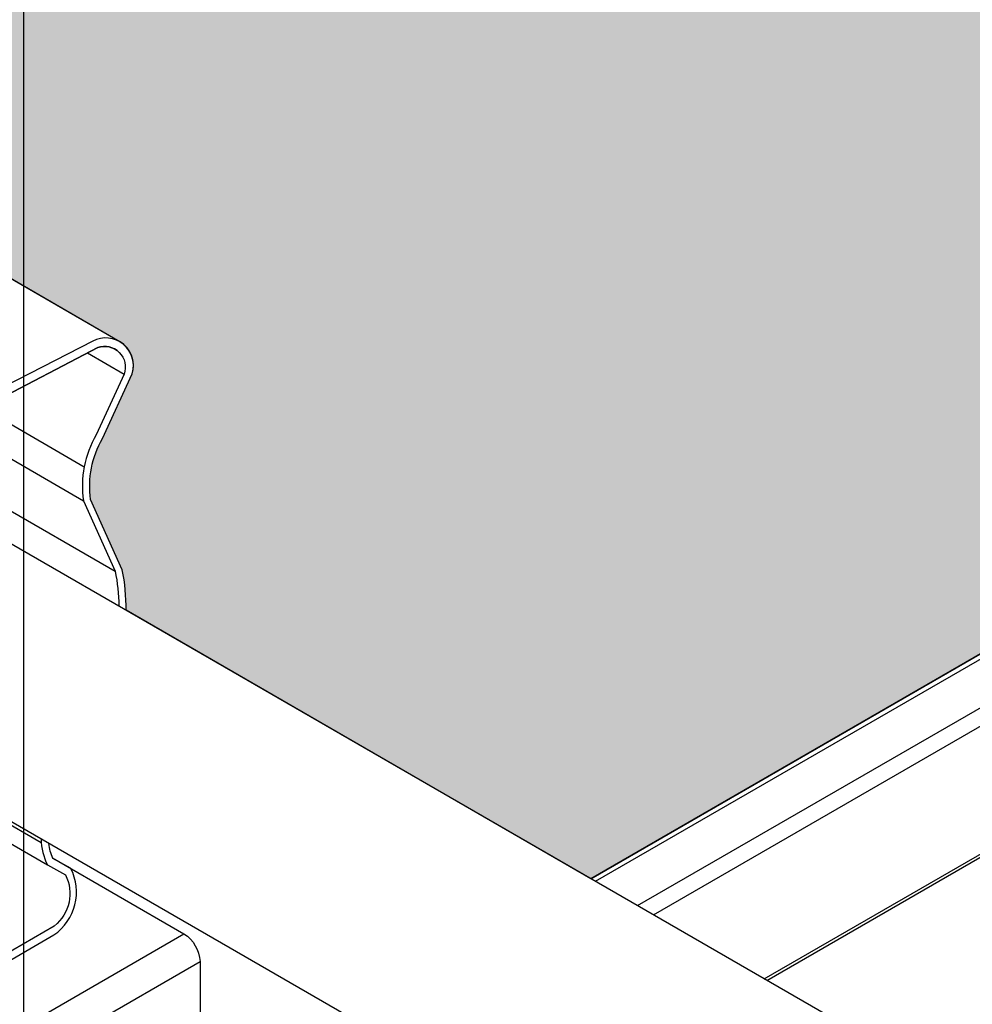
# Model space of a CAD drawing. Units: inches. Extents: x 468 to 1648, y -91 to 614.
# Drawn here: x 1221 to 1224, y 520 to 524 of the extents above; entities that cross this region are included whole.
import ezdxf

# ---------------------------------------------------------------- set-up
doc = ezdxf.new("R2010")
doc.units = ezdxf.units.IN
doc.header["$MEASUREMENT"] = 0
doc.layers.get('0').update_dxf_attribs({"plot": 0})
for name, color, linetype in [('Hatch', 9, 'Continuous'), ('Layer1', 1, 'Continuous'), ('Layer2', 2, 'Continuous'), ('Z-SIMPLEX-SUSP PRIMARY', 2, 'Continuous')]:
    doc.layers.add(name, color=color, linetype=linetype)
doc.layers.add('Invisible', color=6, linetype='Continuous', plot=False)

# ---------------------------------------------------------------- blocks, each defined once
blk = doc.blocks.new('Clip_02')
at = {"layer": 'Layer1', "color": 253}
for p, q in [((0.215232976820289, 2.898531567166287), (0.3390627639566333, 2.827038406229434)), ((-0.1361863340559069, 2.711151330762164), (0.2044746227091991, 2.514470635671444)), ((-0.2290986815631584, 2.648492789667358), (0.2018236133488358, 2.399699686700131)), ((-0.1946227936503249, 2.452583432181513), (0.3088217457890892, 2.161919591814154)), ((-0.4507393161849791, 1.540026953982817), (0.05937491184005239, 1.24551236711514)), ((-0.3678298697543028, 1.428731527713012), (0.08007894176770947, 1.17013125480841)), ((-0.3247595264189158, 0.4374999968520399), (0.5412658773654471, 0.9374999968519546)), ((-0.2706329386823825, 0.3437499968520399), (0.5953924651016678, 0.8437499968517557))]:
    blk.add_line(p, q, dxfattribs=at)
at = {"layer": 'Layer1'}
for points in [[(0.3454717360234554, 2.029840757554553, 0.05485165545588536), (0.3328729804151749, 2.166827727492944), (0.226106088860007, 2.403293196779799, -0.1716728818603535), (0.266392038571496, 2.609310378708187), (0.3663876778997803, 2.828094440031208, 0.6676935315322012), (0.233130302585721, 2.938610658814468), (-0.1076172663403838, 2.764154326063533), (-0.3349634845315563, 2.610777872326082), (-0.3349655978547901, 2.577096477868878), (-0.1076172663403838, 2.730417834639411), (0.2498829956840893, 2.916574434181939, -0.6342806897061382), (0.3390627639566333, 2.827038406229434), (0.2452518524452501, 2.621786133682946, 0.1716728818603852), (0.2018236133488358, 2.399699686700131), (0.3088217457890892, 2.161919591814154, -0.0491772351092949), (0.3210185074335641, 2.043958835663489)], [(0.05893752281684783, 1.257077175248298, 0.1156340998754006), (0.08007894176770947, 1.17013125480841), (0.1409185639252257, 1.137094319495446, -0.3570385606781371), (0.1032750621915284, 0.9637675549963092), (-0.1076172663403838, 0.8420088123483822)], [(-0.1076172663403838, 0.8121328545431652), (0.1015322722770691, 0.9336519404298542, 0.380782676788597), (0.1585538556207666, 1.159256725800333), (0.09814567957593567, 1.192059378637367, -0.0719502040884032), (0.08472246557667518, 1.242190231604837, -0.0719502040884032)]]:
    blk.add_lwpolyline(points, format="xyb", dxfattribs=at)
at = {"layer": 'Layer2'}
for points in [[(0.325036056873131, 2.93607061820731), (-0.1808799720809589, 3.228161373711259, 0.2557770688323445), (-0.2708069387722105, 3.231714516270756), (-0.5019692384843211, 3.113363775852747)], [(0.3454717360234554, 2.029840757554553, 0.05485165545588536), (0.3328729804151749, 2.166827727492944), (0.226106088860007, 2.403293196779799, -0.1716728818603535), (0.266392038571496, 2.609310378708187), (0.3663876778997803, 2.828094440031208, 0.3545573015835089), (0.3223238624752867, 2.937636504372989)], [(0.3228683666019947, 2.900088922669653, 0.2903959588951985), (0.2498829956840893, 2.916574434181939), (-0.1076172663403838, 2.730417834639411), (-0.3349655977653754, 2.577097903009047), (-0.3848886989410687, 2.57709641327591), (-0.5398332437770819, 2.472564897414344, 0.4966874285704391), (-0.5575922017711719, 2.314780691251343), (-0.4604863851260461, 2.214327972243666, -0.2665863536141877), (-0.4170581460296319, 2.042388136326366), (-0.5240562784698568, 1.681057240306103, 0.2073791707644656), (-0.4791035050323842, 1.355584640408154), (-0.3137453739897182, 1.131570407089072, -0.3149776957477431), (-0.283628938468496, 0.9658047308853952), (-0.3839199332280145, 0.7955389728762441, 0.4918618965948033), (-0.3185095948722676, 0.7202500697004837)], [(-0.1076172663403838, 0.8121328545431652), (0.1015322722770691, 0.9336519404298542, 0.380782676788597), (0.1585538556207666, 1.159256725800333), (0.09814567957593567, 1.192059378637367, -0.0719502040884032), (0.08472246557667518, 1.242190231604837, -0.0719502040884032)], [(0.09743129688911267, 1.193748011365614), (0.541265877365106, 0.9374999968521536, -0.239146311738451), (0.5953924651016393, 0.8437499968521536), (0.5953924651015541, 0.3547142194993853)]]:
    blk.add_lwpolyline(points, format="xyb", dxfattribs=at)
blk = doc.blocks.new('pipe_01')
at = {"layer": 'Z-SIMPLEX-SUSP PRIMARY', "color": 4}
for points in [[(-8.030649363806333, 5.105594665677529), (0.2029632437188411, 0.3519162103199278)], [(-0.2029889221767007, -0.3519013848554096), (-8.083461769839687, 4.19789173508434)]]:
    blk.add_lwpolyline(points, dxfattribs=at)

msp = doc.modelspace()

# ---------------------------------------------------------------- hatches: boundary and pattern name
at = {"layer": 'Hatch'}
h = msp.add_hatch(dxfattribs=at)
h.set_pattern_fill('HEX', color=256)
h.set_pattern_definition([(0, (0, 357.0801164516192), (0, 0.2165063509461096), [0.125, -0.25]), (120, (0, 357.0801164516192), (-0.1875, -0.1082531754730548), [0.125, -0.2499999999999999]), (59.99999999999999, (0.125, 357.0801164516192), (-0.1875, 0.1082531754730549), [0.125, -0.25])])
edge = h.paths.add_edge_path()
edge.add_line((1190.037764536414, 572.6181222609525), (1206.282761408564, 581.9971755780724))
edge.add_line((1206.282761408564, 581.9971755780723), (1236.348187604398, 564.6388936706131))
edge.add_line((1236.348187604398, 564.6388936706132), (1232.732648643225, 562.5514612781143))
edge.add_line((1232.732648643225, 562.5514612781142), (1232.727308051698, 562.5614482724168))
edge.add_arc((1232.388730398417, 562.3740222716108), 0.3869926783272996, 28.96754220225082, 39.59374399173284)
edge.add_line((1232.686940314457, 562.6206681291769), (1232.711262054255, 562.628326297954))
edge.add_arc((1232.683136675352, 562.7226475423156), 0.09842527153299227, 286.6039021010125, 318.9009096130209)
edge.add_line((1232.757307384045, 562.6579463827561), (1232.76427861801, 562.6703411114734))
edge.add_arc((1232.71907039534, 562.6866578452347), 0.04806265907768039, 340.1542688065414, 419.0832913229781)
edge.add_line((1232.743764579135, 562.7278915266653), (1232.737096070069, 562.7310024839813))
edge.add_arc((1232.701206163355, 562.7907897199259), 0.06973233816368626, 300.9761322593553, 334.7551676897747)
edge.add_line((1232.76427861801, 562.7610497728907), (1232.767139240614, 562.7783602103029))
edge.add_arc((1232.713136759232, 562.7739001080428), 0.05418634982707674, 4.721382287321133, 55.58164661356032)
edge.add_line((1232.743764579135, 562.8186001880827), (1232.737096070069, 562.8217111453987))
edge.add_arc((1232.571198933668, 563.043850792116), 0.2772505771130935, 306.7529133809613, 311.8427129098793)
edge.add_line((1232.756149473062, 562.8373049606706), (1232.76427861801, 562.851758434308))
edge.add_arc((1232.719070395339, 562.8680751680693), 0.04806265907809848, 340.1542688067574, 419.0832913225652)
edge.add_line((1232.743764579135, 562.9093088495), (1232.737096070069, 562.912419806816))
edge.add_arc((1232.559088578178, 563.149356568897), 0.2963540051938039, 306.9170592151451, 311.6785670757475)
edge.add_line((1232.756149473062, 562.928013622088), (1232.76427861801, 562.9424670957253))
edge.add_arc((1232.716573648094, 562.9578053415681), 0.05011013809746639, 342.1762066248916, 425.6100910531806)
edge.add_line((1232.737266330559, 563.0034434707208), (1232.917035111526, 563.0614400029403))
edge.add_arc((1232.894292278917, 563.092074979392), 0.03815413761658146, 306.5895008412041, 380.9654801505098)
edge.add_line((1232.929920466431, 563.1057267364857), (1232.923957399365, 563.1223829080825))
edge.add_arc((1232.889655126627, 563.1113723333593), 0.03602608320006004, 17.79594146442958, 92.71946693750313)
edge.add_line((1232.887945839102, 563.1473578444283), (1232.680828947646, 563.0772341125564))
edge.add_line((1232.680828947646, 563.0772341125564), (1232.680828947646, 578.2270544848036))
edge.add_line((1232.680828947646, 578.2270544848036), (1232.590120286227, 578.2270544848036))
edge.add_line((1232.590120286227, 578.2270544848036), (1232.590120286229, 563.0750272995979))
edge.add_line((1232.590120286229, 563.0750272995979), (1232.558473607134, 563.0701269233782))
edge.add_line((1232.558473607134, 563.0701269233782), (1232.530393466773, 563.0603550333913))
edge.add_arc((1232.549407773291, 563.0141231690243), 0.04998929020534152, 112.3564547227927, 238.3424409598299)
edge.add_line((1232.523171330142, 562.9715722796553), (1232.528664283982, 562.9683149310058))
edge.add_arc((1232.550793242386, 562.9225426255362), 0.05084087674371929, 115.8017871520523, 240.6451508420054)
edge.add_line((1232.525870177368, 562.8782296976465), (1232.527754445153, 562.8772198332932))
edge.add_arc((1232.550849132994, 562.8318655025845), 0.05089577507508024, 116.98545790786, 243.0145420921401)
edge.add_line((1232.527754445153, 562.7865111718759), (1232.524604905532, 562.7847644144252))
edge.add_arc((1232.550849132994, 562.7411568411671), 0.05089577507499191, 121.0406766625579, 243.0145420923681)
edge.add_line((1232.527754445153, 562.6958025104585), (1232.52395050447, 562.6936551664999))
edge.add_arc((1232.550849132994, 562.6504481797499), 0.05089577507522097, 121.9044421164622, 275.0670396555013)
edge.add_line((1232.555344313662, 562.5997513034037), (1232.56492220357, 562.5996901460953))
edge.add_arc((1232.878879776001, 562.3741929260967), 0.3865467028885603, 144.31254046571, 174.104727917694)
edge.add_line((1232.494377404231, 562.4138953141455), (1220.103190732243, 555.2598403534903))
edge.add_line((1220.103190732243, 555.2598403534903), (1218.533457875683, 556.1661260407809))
edge.add_arc((1217.904684957453, 556.1773703434962), 0.6288734507378942, 358.975492730912, 371.533981322516)
edge.add_line((1218.520859120075, 556.3031130107194), (1218.41409222852, 556.5395784800062))
edge.add_arc((1218.725407472753, 556.5856493374682), 0.3147057438298564, 159.2653540438264, 188.4179787359753, ccw=False)
edge.add_line((1218.431085182649, 556.6970678940345), (1218.554373817559, 556.9643797232551))
edge.add_arc((1218.464813026224, 556.9919869414028), 0.09371922875430105, 342.8680248438822, 419.0426421055903)
edge.add_line((1218.513022196533, 557.0723559014338), (1218.007106167582, 557.3644466569359))
edge.add_arc((1217.958896997271, 557.2840776969067), 0.09371922875413946, 59.04264210376073, 116.4320360821207)
edge.add_line((1217.917179200887, 557.3679997994972), (1217.686016901175, 557.2496490590792))
edge.add_line((1217.686016901175, 557.2496490590792), (1217.58777583952, 557.2462426014085))
edge.add_line((1217.58777583952, 557.2462426014085), (1217.16085729557, 556.9585973551987))
edge.add_line((1217.16085729557, 556.9585973551987), (1190.037764536414, 572.6181222609524))
edge = h.paths.add_edge_path()
edge.add_line((1221.214679072654, 554.6181222609525), (1237.459675944809, 563.9971755780756))
edge.add_line((1237.459675944809, 563.9971755780756), (1267.525102140638, 546.6388936706131))
edge.add_line((1267.525102140638, 546.6388936706131), (1263.909563179465, 544.5514612781143))
edge.add_line((1263.909563179465, 544.5514612781143), (1263.904222587938, 544.561448272417))
edge.add_arc((1263.565644934657, 544.3740222716108), 0.3869926783272996, 28.96754220225082, 39.59374399173284)
edge.add_line((1263.863854850697, 544.6206681291769), (1263.888176590495, 544.628326297954))
edge.add_arc((1263.860051211592, 544.7226475423156), 0.09842527153299227, 286.6039021010125, 318.9009096130209)
edge.add_line((1263.934221920285, 544.6579463827561), (1263.94119315425, 544.6703411114734))
edge.add_arc((1263.89598493158, 544.6866578452347), 0.04806265907768039, 340.1542688065414, 419.0832913229781)
edge.add_line((1263.920679115375, 544.7278915266654), (1263.914010606309, 544.7310024839815))
edge.add_arc((1263.878120699595, 544.790789719926), 0.06973233816368626, 300.9761322593553, 334.7551676897747)
edge.add_line((1263.94119315425, 544.7610497728907), (1263.944053776854, 544.7783602103029))
edge.add_arc((1263.890051295472, 544.7739001080429), 0.05418634982707674, 4.721382287321133, 55.58164661356032)
edge.add_line((1263.920679115375, 544.8186001880828), (1263.914010606309, 544.8217111453988))
edge.add_arc((1263.748113469908, 545.043850792116), 0.2772505771130935, 306.7529133809613, 311.8427129098793)
edge.add_line((1263.933064009302, 544.8373049606707), (1263.94119315425, 544.8517584343081))
edge.add_arc((1263.895984931579, 544.8680751680693), 0.04806265907809848, 340.1542688067574, 419.0832913225652)
edge.add_line((1263.920679115375, 544.9093088495001), (1263.914010606309, 544.9124198068162))
edge.add_arc((1263.736003114419, 545.149356568897), 0.2963540051938039, 306.9170592151451, 311.6785670757475)
edge.add_line((1263.933064009302, 544.9280136220881), (1263.94119315425, 544.9424670957254))
edge.add_arc((1263.893488184335, 544.9578053415682), 0.05011013809746639, 342.1762066248916, 425.6100910531806)
edge.add_line((1263.914180866799, 545.0034434707209), (1264.093949647766, 545.0614400029406))
edge.add_arc((1264.071206815157, 545.0920749793921), 0.03815413761658146, 306.5895008412041, 380.9654801505098)
edge.add_line((1264.106835002671, 545.1057267364857), (1264.100871935605, 545.1223829080825))
edge.add_arc((1264.066569662867, 545.1113723333593), 0.03602608320006004, 17.79594146442958, 92.71946693750313)
edge.add_line((1264.064860375342, 545.1473578444283), (1263.857743483886, 545.0772341125564))
edge.add_line((1263.857743483886, 545.0772341125564), (1263.857743483886, 560.2270544848036))
edge.add_line((1263.857743483886, 560.2270544848036), (1263.767034822467, 560.2270544848036))
edge.add_line((1263.767034822467, 560.2270544848036), (1263.767034822469, 545.0750272995979))
edge.add_line((1263.767034822469, 545.0750272995979), (1263.735388143374, 545.0701269233782))
edge.add_line((1263.735388143374, 545.0701269233782), (1263.707308003013, 545.0603550333913))
edge.add_arc((1263.726322309531, 545.0141231690243), 0.04998929020534152, 112.3564547227927, 238.3424409598299)
edge.add_line((1263.700085866382, 544.9715722796553), (1263.705578820222, 544.9683149310058))
edge.add_arc((1263.727707778626, 544.9225426255363), 0.05084087674371929, 115.8017871520523, 240.6451508420054)
edge.add_line((1263.702784713608, 544.8782296976465), (1263.704668981393, 544.8772198332932))
edge.add_arc((1263.727763669234, 544.8318655025846), 0.05089577507508024, 116.98545790786, 243.0145420921401)
edge.add_line((1263.704668981393, 544.7865111718759), (1263.701519441772, 544.7847644144252))
edge.add_arc((1263.727763669234, 544.7411568411673), 0.05089577507499191, 121.0406766625579, 243.0145420923681)
edge.add_line((1263.704668981393, 544.6958025104585), (1263.70086504071, 544.6936551664999))
edge.add_arc((1263.727763669234, 544.65044817975), 0.05089577507522097, 121.9044421164622, 275.0670396555013)
edge.add_line((1263.732258849902, 544.5997513034038), (1263.74183673981, 544.5996901460954))
edge.add_arc((1264.055794312241, 544.3741929260968), 0.3865467028885603, 144.31254046571, 174.104727917694)
edge.add_line((1263.671291940471, 544.4138953141455), (1251.280105268483, 537.2598403534903))
edge.add_line((1251.280105268483, 537.2598403534903), (1249.710372411923, 538.1661260407809))
edge.add_arc((1249.081599493693, 538.1773703434962), 0.6288734507378942, 358.975492730912, 371.533981322516)
edge.add_line((1249.697773656315, 538.3031130107195), (1249.59100676476, 538.5395784800063))
edge.add_arc((1249.902322008993, 538.5856493374683), 0.3147057438298564, 159.2653540438264, 188.4179787359753, ccw=False)
edge.add_line((1249.607999718889, 538.6970678940346), (1249.731288353799, 538.9643797232552))
edge.add_arc((1249.641727562464, 538.9919869414028), 0.09371922875430105, 342.8680248438822, 419.0426421055903)
edge.add_line((1249.689936732773, 539.0723559014338), (1249.184020703822, 539.3644466569359))
edge.add_arc((1249.135811533511, 539.2840776969067), 0.09371922875413946, 59.04264210376073, 116.4320360821207)
edge.add_line((1249.094093737127, 539.3679997994973), (1248.862931437415, 539.2496490590793))
edge.add_line((1248.862931437415, 539.2496490590793), (1248.76469037576, 539.2462426014087))
edge.add_line((1248.76469037576, 539.2462426014087), (1248.33777183181, 538.9585973551988))
edge.add_line((1248.33777183181, 538.9585973551988), (1221.214679072654, 554.6181222609525))
edge = h.paths.add_edge_path()
edge.add_line((1192.635840747768, 538.1181222609528), (1220.402179072654, 554.1490251672361))
edge.add_line((1220.402179072654, 554.1490251672361), (1248.286223473583, 538.0501646262645))
edge.add_arc((1248.737486976257, 538.0030437077241), 0.4537170151198778, 174.038780257748, 210.3423541228808)
edge.add_line((1248.345919047827, 537.7738414231926), (1248.515037045973, 537.5469786128344))
edge.add_arc((1248.433092207194, 537.460883105593), 0.1188587101131638, -30.45209190491488, 46.414942563935824, ccw=False)
edge.add_line((1248.53555474328, 537.4006434038293), (1248.485772735779, 537.3162205271981))
edge.add_line((1248.485772735779, 537.3162205271981), (1248.119989157959, 537.1050352800786))
edge.add_line((1248.119989157959, 537.1050352800786), (1248.119989157959, 537.0737852800786))
edge.add_line((1248.119989157959, 537.0737852800787), (1249.04014114948, 536.5425352800787))
edge.add_arc((1249.00747286393, 536.4924242366226), 0.05981917382422646, 3.101048947697109, 56.8989510521273, ccw=False)
edge.add_line((1249.067204443348, 536.4956602800787), (1249.067204443348, 536.1280959203816))
edge.add_line((1249.067204443348, 536.1280959203816), (1248.866678605732, 536.0123222740543))
edge.add_arc((1248.900931373872, 535.9427686369988), 0.07753038470741402, 116.2186563647082, 175.5491616742209)
edge.add_line((1248.823634798534, 535.9487852800787), (1248.823634798534, 535.8415964664088))
edge.add_line((1248.823634798534, 535.8415964664086), (1233.521336652275, 527.006810512446))
edge.add_line((1233.521336652275, 527.006810512446), (1233.515996060748, 527.0167975067486))
edge.add_arc((1233.177418407467, 526.8293715059426), 0.3869926783272996, 28.96754220225082, 39.59374399173284)
edge.add_line((1233.475628323507, 527.0760173635088), (1233.499950063305, 527.0836755322858))
edge.add_arc((1233.471824684402, 527.1779967766474), 0.09842527153299227, 286.6039021010125, 318.9009096130209)
edge.add_line((1233.545995393095, 527.1132956170879), (1233.55296662706, 527.1256903458052))
edge.add_arc((1233.50775840439, 527.1420070795665), 0.04806265907768039, 340.1542688065414, 419.0832913229781)
edge.add_line((1233.532452588185, 527.1832407609971), (1233.525784079119, 527.1863517183132))
edge.add_arc((1233.489894172405, 527.2461389542577), 0.06973233816368626, 300.9761322593553, 334.7551676897747)
edge.add_line((1233.55296662706, 527.2163990072225), (1233.555827249664, 527.2337094446348))
edge.add_arc((1233.501824768282, 527.2292493423746), 0.05418634982707674, 4.721382287321133, 55.58164661356032)
edge.add_line((1233.532452588185, 527.2739494224145), (1233.525784079119, 527.2770603797305))
edge.add_arc((1233.359886942718, 527.4992000264479), 0.2772505771130935, 306.7529133809613, 311.8427129098793)
edge.add_line((1233.544837482112, 527.2926541950025), (1233.55296662706, 527.3071076686398))
edge.add_arc((1233.507758404389, 527.3234244024011), 0.04806265907809848, 340.1542688067574, 419.0832913225652)
edge.add_line((1233.532452588185, 527.3646580838318), (1233.525784079119, 527.3677690411479))
edge.add_arc((1233.347776587229, 527.6047058032289), 0.2963540051938039, 306.9170592151451, 311.6785670757475)
edge.add_line((1233.544837482112, 527.3833628564198), (1233.55296662706, 527.3978163300571))
edge.add_arc((1233.505261657145, 527.4131545759), 0.05011013809746639, 342.1762066248916, 425.6100910531806)
edge.add_line((1233.525954339609, 527.4587927050526), (1233.705723120576, 527.5167892372722))
edge.add_arc((1233.682980287967, 527.5474242137238), 0.03815413761658146, 306.5895008412041, 380.9654801505098)
edge.add_line((1233.718608475481, 527.5610759708176), (1233.712645408415, 527.5777321424143))
edge.add_arc((1233.678343135677, 527.5667215676912), 0.03602608320006004, 17.79594146442958, 92.71946693750313)
edge.add_line((1233.676633848152, 527.6027070787601), (1233.469516956696, 527.5325833468883))
edge.add_line((1233.469516956696, 527.5325833468883), (1233.469516956696, 542.6824037191354))
edge.add_line((1233.469516956696, 542.6824037191354), (1233.378808295277, 542.6824037191354))
edge.add_line((1233.378808295277, 542.6824037191354), (1233.378808295279, 527.5303765339297))
edge.add_line((1233.378808295279, 527.5303765339297), (1233.347161616184, 527.52547615771))
edge.add_line((1233.347161616184, 527.52547615771), (1233.319081475823, 527.5157042677231))
edge.add_arc((1233.338095782341, 527.4694724033561), 0.04998929020534152, 112.3564547227927, 238.3424409598299)
edge.add_line((1233.311859339192, 527.4269215139872), (1233.317352293032, 527.4236641653376))
edge.add_arc((1233.339481251436, 527.377891859868), 0.05084087674371929, 115.8017871520523, 240.6451508420054)
edge.add_line((1233.314558186418, 527.3335789319783), (1233.316442454203, 527.3325690676251))
edge.add_arc((1233.339537142044, 527.2872147369163), 0.05089577507508024, 116.98545790786, 243.0145420921401)
edge.add_line((1233.316442454203, 527.2418604062077), (1233.313292914582, 527.2401136487571))
edge.add_arc((1233.339537142044, 527.196506075499), 0.05089577507499191, 121.0406766625579, 243.0145420923681)
edge.add_line((1233.316442454203, 527.1511517447904), (1233.31263851352, 527.1490044008317))
edge.add_arc((1233.339537142044, 527.1057974140817), 0.05089577507522097, 121.9044421164622, 275.0670396555013)
edge.add_line((1233.344032322712, 527.0551005377355), (1233.35361021262, 527.0550393804272))
edge.add_arc((1233.667567785051, 526.8295421604286), 0.3865467028885603, 144.31254046571, 174.104727917694)
edge.add_line((1233.283065413281, 526.8692445484774), (1222.701266943596, 520.7598403534904))
edge.add_line((1222.701266943596, 520.7598403534904), (1221.131534087036, 521.6661260407813))
edge.add_arc((1220.509254881308, 521.6779675732683), 0.6223918635183082, 358.909833477388, 371.5996405760474)
edge.add_line((1221.118935331428, 521.8031130107197), (1221.012168439873, 522.0395784800065))
edge.add_arc((1221.323483684105, 522.0856493374688), 0.3147057438280945, 149.4532734157451, 188.4179787360699, ccw=False)
edge.add_line((1221.052454389584, 522.2455956619349), (1221.152450028913, 522.4643797232579))
edge.add_arc((1221.062889237577, 522.4919869414031), 0.09371922875440832, 342.868024845557, 419.0426421056083)
edge.add_line((1221.111098407886, 522.572355901434), (1220.603834635755, 522.86523988321))
edge.add_arc((1220.556973208624, 522.7840776969073), 0.09371922875387194, 59.99872030920788, 116.432036082089)
edge.add_line((1220.515255412241, 522.8679997994975), (1220.284093112528, 522.7496490590795))
edge.add_line((1220.284093112528, 522.7496490590795), (1220.185852050873, 522.7462426014089))
edge.add_line((1220.185852050873, 522.7462426014089), (1219.758933506924, 522.458597355199))
edge.add_line((1219.758933506924, 522.458597355199), (1192.635840747768, 538.1181222609528))
edge = h.paths.add_edge_path()
edge.add_line((1161.458926211528, 556.1181222609528), (1189.225264536415, 572.1490251672361))
edge.add_line((1189.225264536415, 572.149025167236), (1217.109308937343, 556.0501646262644))
edge.add_arc((1217.560572440017, 556.003043707724), 0.4537170151196517, 174.0387802577449, 210.3423541228953)
edge.add_line((1217.169004511587, 555.7738414231926), (1217.338122509733, 555.5469786128344))
edge.add_arc((1217.256177670954, 555.460883105593), 0.1188587101133206, -30.4520919048594, 46.414942563856414, ccw=False)
edge.add_line((1217.35864020704, 555.4006434038293), (1217.308858199539, 555.3162205271981))
edge.add_line((1217.308858199539, 555.3162205271981), (1216.943074621719, 555.1050352800786))
edge.add_line((1216.943074621719, 555.1050352800786), (1216.943074621719, 555.0737852800786))
edge.add_line((1216.943074621719, 555.0737852800786), (1217.86322661324, 554.5425352800786))
edge.add_arc((1217.830558327691, 554.4924242366226), 0.05981917382422646, 3.101048947697109, 56.8989510521273, ccw=False)
edge.add_line((1217.890289907109, 554.4956602800786), (1217.890289907109, 554.1280959203815))
edge.add_line((1217.890289907109, 554.1280959203815), (1217.689764069492, 554.0123222740542))
edge.add_arc((1217.724016837632, 553.9427686369988), 0.07753038470751447, 116.2186563648589, 175.5491616742339)
edge.add_line((1217.646720262294, 553.9487852800786), (1217.646720262294, 553.8415964664086))
edge.add_line((1217.646720262294, 553.8415964664086), (1202.344422116035, 545.006810512446))
edge.add_line((1202.344422116035, 545.006810512446), (1202.339081524508, 545.0167975067486))
edge.add_arc((1202.000503871228, 544.8293715059426), 0.3869926783272996, 28.96754220225082, 39.59374399173284)
edge.add_line((1202.298713787267, 545.0760173635088), (1202.323035527065, 545.0836755322858))
edge.add_arc((1202.294910148162, 545.1779967766473), 0.0984252715329273, 286.6039021008856, 318.9009096129339)
edge.add_line((1202.369080856855, 545.1132956170878), (1202.37605209082, 545.1256903458051))
edge.add_arc((1202.33084386815, 545.1420070795664), 0.04806265907789426, 340.1542688066335, 419.0832913227456)
edge.add_line((1202.355538051945, 545.1832407609971), (1202.348869542879, 545.1863517183132))
edge.add_arc((1202.312979636165, 545.2461389542577), 0.06973233816380328, 300.9761322595155, 334.7551676898544)
edge.add_line((1202.37605209082, 545.2163990072224), (1202.378912713424, 545.2337094446347))
edge.add_arc((1202.324910232042, 545.2292493423746), 0.05418634982707674, 4.721382287321133, 55.58164661356032)
edge.add_line((1202.355538051945, 545.2739494224145), (1202.348869542879, 545.2770603797305))
edge.add_arc((1202.182972406478, 545.4992000264479), 0.2772505771130935, 306.7529133809613, 311.8427129098793)
edge.add_line((1202.367922945872, 545.2926541950025), (1202.37605209082, 545.3071076686398))
edge.add_arc((1202.330843868149, 545.3234244024011), 0.04806265907831235, 340.1542688068494, 419.0832913223327)
edge.add_line((1202.355538051945, 545.3646580838318), (1202.348869542879, 545.3677690411479))
edge.add_arc((1202.170862050989, 545.6047058032287), 0.2963540051938039, 306.9170592151451, 311.6785670757475)
edge.add_line((1202.367922945872, 545.3833628564198), (1202.37605209082, 545.3978163300571))
edge.add_arc((1202.328347120905, 545.4131545758999), 0.05011013809746639, 342.1762066248916, 425.6100910531806)
edge.add_line((1202.34903980337, 545.4587927050526), (1202.528808584337, 545.5167892372722))
edge.add_arc((1202.506065751728, 545.5474242137238), 0.03815413761658146, 306.5895008412041, 380.9654801505098)
edge.add_line((1202.541693939241, 545.5610759708175), (1202.535730872176, 545.5777321424142))
edge.add_arc((1202.501428599438, 545.566721567691), 0.03602608320006004, 17.79594146442958, 92.71946693750313)
edge.add_line((1202.499719311912, 545.60270707876), (1202.292602420456, 545.5325833468881))
edge.add_line((1202.292602420456, 545.5325833468883), (1202.292602420456, 560.6824037191354))
edge.add_line((1202.292602420456, 560.6824037191353), (1202.201893759038, 560.6824037191353))
edge.add_line((1202.201893759038, 560.6824037191353), (1202.201893759039, 545.5303765339296))
edge.add_line((1202.201893759039, 545.5303765339296), (1202.170247079944, 545.5254761577099))
edge.add_line((1202.170247079944, 545.5254761577099), (1202.142166939583, 545.515704267723))
edge.add_arc((1202.161181246102, 545.4694724033561), 0.04998929020534152, 112.3564547227927, 238.3424409598299)
edge.add_line((1202.134944802952, 545.426921513987), (1202.140437756792, 545.4236641653376))
edge.add_arc((1202.162566715196, 545.377891859868), 0.05084087674362033, 115.8017871518216, 240.6451508422288)
edge.add_line((1202.137643650178, 545.3335789319782), (1202.139527917963, 545.332569067625))
edge.add_arc((1202.162622605804, 545.2872147369163), 0.05089577507508024, 116.98545790786, 243.0145420921401)
edge.add_line((1202.139527917963, 545.2418604062076), (1202.136378378343, 545.240113648757))
edge.add_arc((1202.162622605804, 545.196506075499), 0.05089577507499191, 121.0406766625579, 243.0145420923681)
edge.add_line((1202.139527917963, 545.1511517447902), (1202.13572397728, 545.1490044008316))
edge.add_arc((1202.162622605805, 545.1057974140817), 0.05089577507534113, 121.9044421166795, 275.0670396552463)
edge.add_line((1202.167117786472, 545.0551005377355), (1202.17669567638, 545.0550393804272))
edge.add_arc((1202.490653248812, 544.8295421604286), 0.3865467028887449, 144.3125404657297, 174.1047279176975)
edge.add_line((1202.106150877041, 544.8692445484774), (1191.524352407357, 538.7598403534904))
edge.add_line((1191.524352407357, 538.7598403534903), (1189.954619550796, 539.6661260407811))
edge.add_arc((1189.332340345068, 539.6779675732682), 0.6223918635185355, 358.9098334773884, 371.5996405760433)
edge.add_line((1189.942020795188, 539.8031130107196), (1189.835253903633, 540.0395784800064))
edge.add_arc((1190.146569147865, 540.0856493374688), 0.3147057438278696, 149.4532734157241, 188.4179787360759, ccw=False)
edge.add_line((1189.875539853344, 540.2455956619349), (1189.975535492673, 540.4643797232579))
edge.add_arc((1189.885974701338, 540.491986941403), 0.09371922875419102, 342.8680248455161, 419.0426421057275)
edge.add_line((1189.934183871646, 540.572355901434), (1189.426920099515, 540.86523988321))
edge.add_arc((1189.380058672384, 540.7840776969072), 0.09371922875375825, 59.99872030932826, 116.4320360822135)
edge.add_line((1189.338340876001, 540.8679997994974), (1189.107178576289, 540.7496490590794))
edge.add_line((1189.107178576289, 540.7496490590794), (1189.008937514633, 540.7462426014088))
edge.add_line((1189.008937514633, 540.7462426014088), (1188.582018970684, 540.4585973551989))
edge.add_line((1188.582018970684, 540.4585973551989), (1161.458926211528, 556.1181222609526))
edge = h.paths.add_edge_path()
edge.add_line((1171.490272569971, 525.9097227813342), (1191.823340747768, 537.6490251672362))
edge.add_line((1191.823340747768, 537.6490251672362), (1219.707385148696, 521.5501646262646))
edge.add_arc((1220.158648651367, 521.503043707724), 0.4537170151167443, 174.0387802576669, 210.3423541230643)
edge.add_line((1219.76708072294, 521.2738414231928), (1219.936198721087, 521.0469786128347))
edge.add_arc((1219.854356280617, 520.9609357314439), 0.1187500000003641, -30.49920018751328, 46.43322438753131, ccw=False)
edge.add_line((1219.956675584743, 520.9006669791484), (1219.906934410892, 520.8162205271983))
edge.add_line((1219.906934410892, 520.8162205271983), (1219.541150833073, 520.6050352800789))
edge.add_line((1219.541150833073, 520.6050352800789), (1219.541150833073, 520.5737852800788))
edge.add_line((1219.541150833073, 520.5737852800789), (1220.461302824594, 520.0425352800789))
edge.add_arc((1220.428634539044, 519.9924242366228), 0.05981917382422646, 3.101048947697109, 56.8989510521273, ccw=False)
edge.add_line((1220.488366118462, 519.9956602800789), (1220.488366118462, 519.6280959203818))
edge.add_line((1220.488366118462, 519.6280959203818), (1220.284791859518, 519.5105462913273))
edge.add_arc((1220.321395524739, 519.4430117038721), 0.07681633166414939, 118.4576394897168, 175.6895390052532)
edge.add_line((1220.244796473648, 519.4487852800789), (1220.244796473648, 519.341596466409))
edge.add_line((1220.244796473648, 519.3415964664089), (1205.731186336438, 510.9621597467778))
edge.add_line((1205.731186336438, 510.9621597467778), (1205.725845744911, 510.9721467410805))
edge.add_arc((1205.387268091631, 510.7847207402744), 0.3869926783272996, 28.96754220225082, 39.59374399173284)
edge.add_line((1205.685478007671, 511.0313665978405), (1205.709799747468, 511.0390247666177))
edge.add_arc((1205.681674368566, 511.1333460109792), 0.0984252715329273, 286.6039021008856, 318.9009096129339)
edge.add_line((1205.755845077258, 511.0686448514197), (1205.762816311223, 511.0810395801369))
edge.add_arc((1205.717608088553, 511.0973563138982), 0.04806265907789426, 340.1542688066335, 419.0832913227456)
edge.add_line((1205.742302272348, 511.138589995329), (1205.735633763282, 511.141700952645))
edge.add_arc((1205.699743856569, 511.2014881885896), 0.06973233816380328, 300.9761322595155, 334.7551676898544)
edge.add_line((1205.762816311223, 511.1717482415543), (1205.765676933827, 511.1890586789665))
edge.add_arc((1205.711674452445, 511.1845985767064), 0.05418634982707674, 4.721382287321133, 55.58164661356032)
edge.add_line((1205.742302272348, 511.2292986567463), (1205.735633763282, 511.2324096140624))
edge.add_arc((1205.569736626882, 511.4545492607796), 0.2772505771130935, 306.7529133809613, 311.8427129098793)
edge.add_line((1205.754687166276, 511.2480034293343), (1205.762816311223, 511.2624569029716))
edge.add_arc((1205.717608088552, 511.2787736367329), 0.04806265907831235, 340.1542688068494, 419.0832913223327)
edge.add_line((1205.742302272348, 511.3200073181637), (1205.735633763282, 511.3231182754797))
edge.add_arc((1205.557626271392, 511.5600550375606), 0.2963540051938039, 306.9170592151451, 311.6785670757475)
edge.add_line((1205.754687166276, 511.3387120907516), (1205.762816311223, 511.353165564389))
edge.add_arc((1205.715111341308, 511.3685038102317), 0.05011013809746639, 342.1762066248916, 425.6100910531806)
edge.add_line((1205.735804023773, 511.4141419393844), (1205.91557280474, 511.4721384716041))
edge.add_arc((1205.892829972131, 511.5027734480557), 0.03815413761658146, 306.5895008412041, 380.9654801505098)
edge.add_line((1205.928458159645, 511.5164252051493), (1205.922495092579, 511.5330813767461))
edge.add_arc((1205.888192819841, 511.5220708020229), 0.03602608320006004, 17.79594146442958, 92.71946693750313)
edge.add_line((1205.886483532315, 511.5580563130918), (1205.679366640859, 511.48793258122))
edge.add_line((1205.679366640859, 511.48793258122), (1205.679366640859, 526.6377529534672))
edge.add_line((1205.679366640859, 526.6377529534672), (1205.588657979441, 526.6377529534672))
edge.add_line((1205.588657979441, 526.6377529534672), (1205.588657979442, 511.4857257682614))
edge.add_line((1205.588657979442, 511.4857257682614), (1205.557011300348, 511.4808253920418))
edge.add_line((1205.557011300348, 511.4808253920418), (1205.528931159986, 511.4710535020548))
edge.add_arc((1205.547945466505, 511.4248216376879), 0.04998929020534152, 112.3564547227927, 238.3424409598299)
edge.add_line((1205.521709023355, 511.3822707483189), (1205.527201977195, 511.3790133996694))
edge.add_arc((1205.5493309356, 511.3332410941998), 0.05084087674362033, 115.8017871518216, 240.6451508422288)
edge.add_line((1205.524407870581, 511.28892816631), (1205.526292138366, 511.2879183019568))
edge.add_arc((1205.549386826207, 511.2425639712482), 0.05089577507508024, 116.98545790786, 243.0145420921401)
edge.add_line((1205.526292138366, 511.1972096405394), (1205.523142598746, 511.1954628830888))
edge.add_arc((1205.549386826207, 511.1518553098308), 0.05089577507499191, 121.0406766625579, 243.0145420923681)
edge.add_line((1205.526292138366, 511.1065009791221), (1205.522488197683, 511.1043536351634))
edge.add_arc((1205.549386826208, 511.0611466484136), 0.05089577507534113, 121.9044421166795, 275.0670396552463)
edge.add_line((1205.553882006875, 511.0104497720673), (1205.563459896783, 511.010388614759))
edge.add_arc((1205.877417469215, 510.7848913947604), 0.3865467028887449, 144.3125404657297, 174.1047279176975)
edge.add_line((1205.492915097444, 510.8245937828091), (1202.520660653506, 509.1085618794971))
edge.add_arc((1202.542885067204, 509.0774003512817), 0.03827486649141391, 125.4964799663992, 185.8177796832635)
edge.add_line((1202.504807343001, 509.0735206187609), (1202.504807343, 508.6422903443477))
edge.add_arc((1202.570241960522, 508.6492404927203), 0.0658026878829465, 186.0629485393698, 238.7328630906351)
edge.add_line((1202.536088461495, 508.5929952063686), (1202.53789353787, 508.5919380208317))
edge.add_arc((1202.498802999535, 508.5282577532261), 0.07472112599267114, 9.654896416875715, 58.456051447418474, ccw=False)
edge.add_line((1202.572465760519, 508.5407894855043), (1202.572465665026, 508.0112853317692))
edge.add_line((1202.572465665026, 508.0112853317692), (1202.531870636869, 507.9878477813351))
edge.add_line((1202.531870636869, 507.9878477813351), (1171.490272569971, 525.909722781334))
edge = h.paths.add_edge_path()
edge.add_line((1140.313358033731, 543.909722781334), (1160.646426211528, 555.6490251672362))
edge.add_line((1160.646426211528, 555.6490251672362), (1188.530470612457, 539.5501646262646))
edge.add_arc((1188.981734115127, 539.5030437077239), 0.4537170151167443, 174.0387802576669, 210.3423541230643)
edge.add_line((1188.590166186701, 539.2738414231928), (1188.759284184847, 539.0469786128347))
edge.add_arc((1188.677441744377, 538.9609357314438), 0.1187500000003641, -30.49920018751328, 46.43322438753131, ccw=False)
edge.add_line((1188.779761048503, 538.9006669791484), (1188.730019874652, 538.8162205271983))
edge.add_line((1188.730019874652, 538.8162205271983), (1188.364236296833, 538.6050352800789))
edge.add_line((1188.364236296833, 538.6050352800789), (1188.364236296833, 538.5737852800788))
edge.add_line((1188.364236296833, 538.5737852800788), (1189.284388288354, 538.0425352800788))
edge.add_arc((1189.251720002804, 537.9924242366228), 0.05981917382422646, 3.101048947697109, 56.8989510521273, ccw=False)
edge.add_line((1189.311451582222, 537.9956602800788), (1189.311451582222, 537.6280959203817))
edge.add_line((1189.311451582222, 537.6280959203817), (1189.107877323278, 537.5105462913272))
edge.add_arc((1189.144480988499, 537.4430117038721), 0.07681633166414939, 118.4576394897168, 175.6895390052532)
edge.add_line((1189.067881937408, 537.4487852800788), (1189.067881937408, 537.3415964664089))
edge.add_line((1189.067881937408, 537.3415964664089), (1174.554271800198, 528.9621597467778))
edge.add_line((1174.554271800198, 528.9621597467778), (1174.548931208671, 528.9721467410805))
edge.add_arc((1174.210353555391, 528.7847207402743), 0.3869926783272996, 28.96754220225082, 39.59374399173284)
edge.add_line((1174.508563471431, 529.0313665978405), (1174.532885211229, 529.0390247666176))
edge.add_arc((1174.504759832326, 529.133346010979), 0.09842527153299227, 286.6039021010125, 318.9009096130209)
edge.add_line((1174.578930541019, 529.0686448514195), (1174.585901774983, 529.0810395801368))
edge.add_arc((1174.540693552313, 529.0973563138982), 0.04806265907768039, 340.1542688065414, 419.0832913229781)
edge.add_line((1174.565387736108, 529.1385899953289), (1174.558719227042, 529.1417009526449))
edge.add_arc((1174.522829320329, 529.2014881885895), 0.06973233816368626, 300.9761322593553, 334.7551676897747)
edge.add_line((1174.585901774983, 529.1717482415543), (1174.588762397587, 529.1890586789665))
edge.add_arc((1174.534759916205, 529.1845985767063), 0.05418634982707674, 4.721382287321133, 55.58164661356032)
edge.add_line((1174.565387736108, 529.2292986567462), (1174.558719227042, 529.2324096140622))
edge.add_arc((1174.392822090642, 529.4545492607796), 0.2772505771130935, 306.7529133809613, 311.8427129098793)
edge.add_line((1174.577772630036, 529.2480034293342), (1174.585901774983, 529.2624569029715))
edge.add_arc((1174.540693552313, 529.2787736367328), 0.04806265907809848, 340.1542688067574, 419.0832913225652)
edge.add_line((1174.565387736108, 529.3200073181636), (1174.558719227042, 529.3231182754796))
edge.add_arc((1174.380711735152, 529.5600550375605), 0.2963540051938039, 306.9170592151451, 311.6785670757475)
edge.add_line((1174.577772630036, 529.3387120907515), (1174.585901774983, 529.3531655643889))
edge.add_arc((1174.538196805068, 529.3685038102317), 0.05011013809746639, 342.1762066248916, 425.6100910531806)
edge.add_line((1174.558889487533, 529.4141419393843), (1174.7386582685, 529.472138471604))
edge.add_arc((1174.715915435891, 529.5027734480556), 0.03815413761658146, 306.5895008412041, 380.9654801505098)
edge.add_line((1174.751543623405, 529.5164252051493), (1174.745580556339, 529.533081376746))
edge.add_arc((1174.711278283601, 529.5220708020229), 0.03602608320006004, 17.79594146442958, 92.71946693750313)
edge.add_line((1174.709568996075, 529.5580563130918), (1174.502452104619, 529.48793258122))
edge.add_line((1174.502452104619, 529.48793258122), (1174.502452104619, 544.637752953467))
edge.add_line((1174.502452104619, 544.637752953467), (1174.411743443201, 544.637752953467))
edge.add_line((1174.411743443201, 544.637752953467), (1174.411743443202, 529.4857257682613))
edge.add_line((1174.411743443202, 529.4857257682614), (1174.380096764108, 529.4808253920418))
edge.add_line((1174.380096764108, 529.4808253920418), (1174.352016623746, 529.4710535020548))
edge.add_arc((1174.371030930265, 529.4248216376878), 0.04998929020534152, 112.3564547227927, 238.3424409598299)
edge.add_line((1174.344794487115, 529.3822707483189), (1174.350287440956, 529.3790133996695))
edge.add_arc((1174.37241639936, 529.3332410941998), 0.05084087674371929, 115.8017871520523, 240.6451508420054)
edge.add_line((1174.347493334342, 529.28892816631), (1174.349377602127, 529.2879183019568))
edge.add_arc((1174.372472289967, 529.242563971248), 0.05089577507508024, 116.98545790786, 243.0145420921401)
edge.add_line((1174.349377602127, 529.1972096405394), (1174.346228062506, 529.1954628830888))
edge.add_arc((1174.372472289967, 529.1518553098307), 0.05089577507499191, 121.0406766625579, 243.0145420923681)
edge.add_line((1174.349377602127, 529.1065009791221), (1174.345573661443, 529.1043536351634))
edge.add_arc((1174.372472289968, 529.0611466484136), 0.05089577507522097, 121.9044421164622, 275.0670396555013)
edge.add_line((1174.376967470636, 529.0104497720672), (1174.386545360544, 529.0103886147589))
edge.add_arc((1174.700502932975, 528.7848913947603), 0.3865467028885603, 144.31254046571, 174.104727917694)
edge.add_line((1174.316000561204, 528.8245937828091), (1171.343746117267, 527.1085618794971))
edge.add_arc((1171.365970530964, 527.0774003512817), 0.03827486649139077, 125.4964799664239, 185.8177796833058)
edge.add_line((1171.327892806761, 527.0735206187608), (1171.327892806761, 526.6422903443475))
edge.add_arc((1171.393327424282, 526.6492404927203), 0.0658026878829495, 186.0629485393944, 238.732863090648)
edge.add_line((1171.359173925255, 526.5929952063685), (1171.36097900163, 526.5919380208317))
edge.add_arc((1171.321888463296, 526.5282577532261), 0.07472112599267114, 9.654896416875715, 58.456051447418474, ccw=False)
edge.add_line((1171.395551224279, 526.5407894855043), (1171.395551128786, 526.0112853317692))
edge.add_line((1171.395551128786, 526.0112853317692), (1171.354956100629, 525.9878477813352))
edge.add_line((1171.354956100629, 525.9878477813351), (1140.313358033731, 543.909722781334))

# ---------------------------------------------------------------- linework, layer by layer
msp.add_line((1220.786062351013, 519.7836738807847), (1220.786062351013, 537.1794482932265))
at = {"layer": 'Invisible'}
msp.add_lwpolyline([(1233.378808295277, 542.6824037191354), (1233.378808295279, 527.5303765339297), (1233.347161616184, 527.52547615771), (1233.319081475823, 527.5157042677231, 0.6127166826592874), (1233.311859339192, 527.4269215139872), (1233.317352293032, 527.4236641653376, 0.6058801643067195), (1233.314558186418, 527.3335789319783), (1233.316442454203, 527.3325690676251, 0.6129753608958574), (1233.316442454203, 527.2418604062077), (1233.313292914582, 527.240113648757, 0.5888914264727927), (1233.316442454203, 527.1511517447904), (1233.31263851352, 527.1490044008317, 0.7894874588090647), (1233.344032322712, 527.0551005377355), (1233.35361021262, 527.0550393804272, 0.1307301379522269), (1233.283065413281, 526.8692445484774), (1222.701266943596, 520.7598403534904), (1221.131534087036, 521.6661260407813, 0.05542638260380102), (1221.118935331428, 521.8031130107197), (1221.012168439873, 522.0395784800065, -0.1716728818603398), (1221.052454389584, 522.2455956619349), (1221.152450028913, 522.4643797232579, 0.3451800820056239), (1221.111098407886, 522.572355901434), (1220.603834635755, 522.86523988321, 0.251337183234994)], format="xyb", dxfattribs=at)
at = {"layer": 'Layer2'}
for p, q in [((1222.701266943596, 520.7598403534903), (1233.442666211626, 526.96139011236)), ((1223.295988783408, 520.4164775391821), (1233.439947197168, 526.2730946600147))]:
    msp.add_line(p, q, dxfattribs=at)
at = {"layer": 'Layer2', "color": 253}
for p, q in [((1222.716691880704, 520.7509347618993), (1233.449202209465, 526.9473524892899)), ((1222.859003379663, 520.6687711796665), (1233.466719404055, 526.7931388818365)), ((1222.913129967398, 520.6375211796669), (1233.466719404055, 526.7306388818375)), ((1223.286586339929, 520.4219060424559), (1233.447316488623, 526.2882063289676))]:
    msp.add_line(p, q, dxfattribs=at)

# ---------------------------------------------------------------- block references
at = {"layer": 'Layer1'}
for name, p in [('pipe_01', (1228.331517094117, 517.0401168197658)), ('Clip_02', (1220.786062351013, 519.6362852832267))]:
    msp.add_blockref(name, p, dxfattribs=at)

doc.saveas('drawing.dxf')
